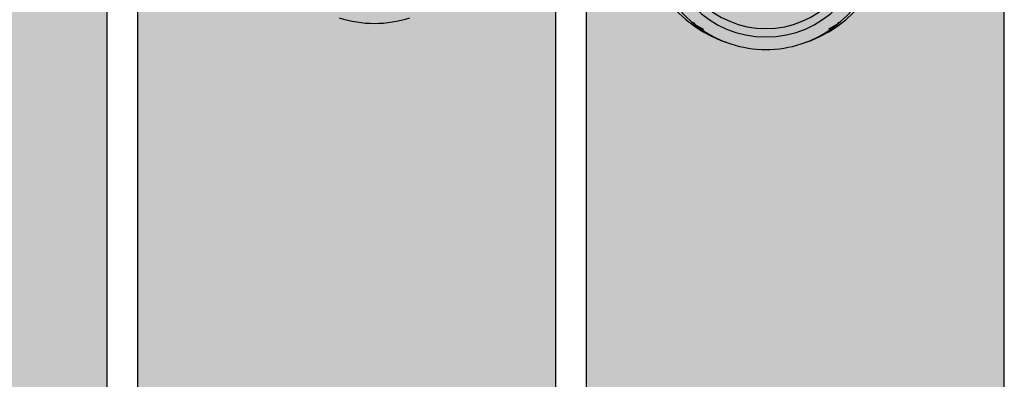
# Model space of a CAD drawing. Extents: x -25294 to 6301, y -27364 to 6675.
# Drawn here: x -23834 to -23740, y -1865 to -1830 of the extents above; entities that cross this region are included whole.
import ezdxf

# ---------------------------------------------------------------- set-up
doc = ezdxf.new("R2010")
doc.units = 0
doc.layers.add('c_black', color=1, linetype='Continuous')
doc.layers.add('c_grey hard', color=251, linetype='Continuous')

# ---------------------------------------------------------------- blocks, each defined once
blk = doc.blocks.new('TKKZ0TEC44100__28', base_point=(-3277.178, 4513.599))
at = {"linetype": 'Continuous'}
for p, q in [((-3234.709, 4516.203), (-3234.529, 4515.977)), ((-3220.756, 4516.203), (-3220.937, 4515.977)), ((-3234.529, 4515.977), (-3233.716, 4515.54)), ((-3220.937, 4515.977), (-3221.749, 4515.54))]:
    blk.add_line(p, q, dxfattribs=at)
for centre, radius, start, end in [((-3227.533, 4525.799), 12.2, 180, 252.99054), ((-3227.933, 4525.799), 12.2, 287.00946, 0), ((-3227.733, 4524.499), 10.9, 180, 251.99682), ((-3227.733, 4524.499), 9.7, 180, 270), ((-3227.733, 4524.499), 8.9, 180, 0), ((-3227.733, 4524.499), 9.7, 270, 0), ((-3227.733, 4524.499), 10.9, 288.00318, 0), ((-3265.178, 4526.999), 10.9, 251.99682, 288.00318), ((-3227.733, 4524.499), 10.9, 251.99682, 270), ((-3227.733, 4524.499), 10.9, 270, 288.00318)]:
    blk.add_arc(centre, radius, start, end, dxfattribs=at)

msp = doc.modelspace()

# ---------------------------------------------------------------- hatches: boundary and pattern name
at = {"layer": 'c_black'}
for points in [[(-23825.874, -1588.072), (-23865.874, -1588.072), (-23865.874, -4201.883), (-23825.874, -4201.883)], [(-23782.974, -1588.072), (-23822.974, -1588.072), (-23822.974, -4201.883), (-23782.974, -4201.883)], [(-23740.074, -1588.072), (-23780.074, -1588.072), (-23780.074, -4201.883), (-23740.074, -4201.883)]]:
    msp.add_hatch(color=254, dxfattribs=at).paths.add_polyline_path(points)

# ---------------------------------------------------------------- linework, layer by layer
at = {"layer": 'c_grey hard'}
for points in [[(-23825.874, -4201.883), (-23825.874, -1588.072), (-23865.874, -1588.072), (-23865.874, -4201.883)], [(-23822.974, -1588.072), (-23822.974, -4201.883), (-23782.974, -4201.883), (-23782.974, -1588.072)], [(-23740.074, -4201.883), (-23740.074, -1588.072), (-23780.074, -1588.072), (-23780.074, -4201.883)]]:
    msp.add_lwpolyline(points, close=True, dxfattribs=at)

# ---------------------------------------------------------------- block references
msp.add_blockref('TKKZ0TEC44100__28', (-23812.319, -1833.072))

doc.saveas('drawing.dxf')
